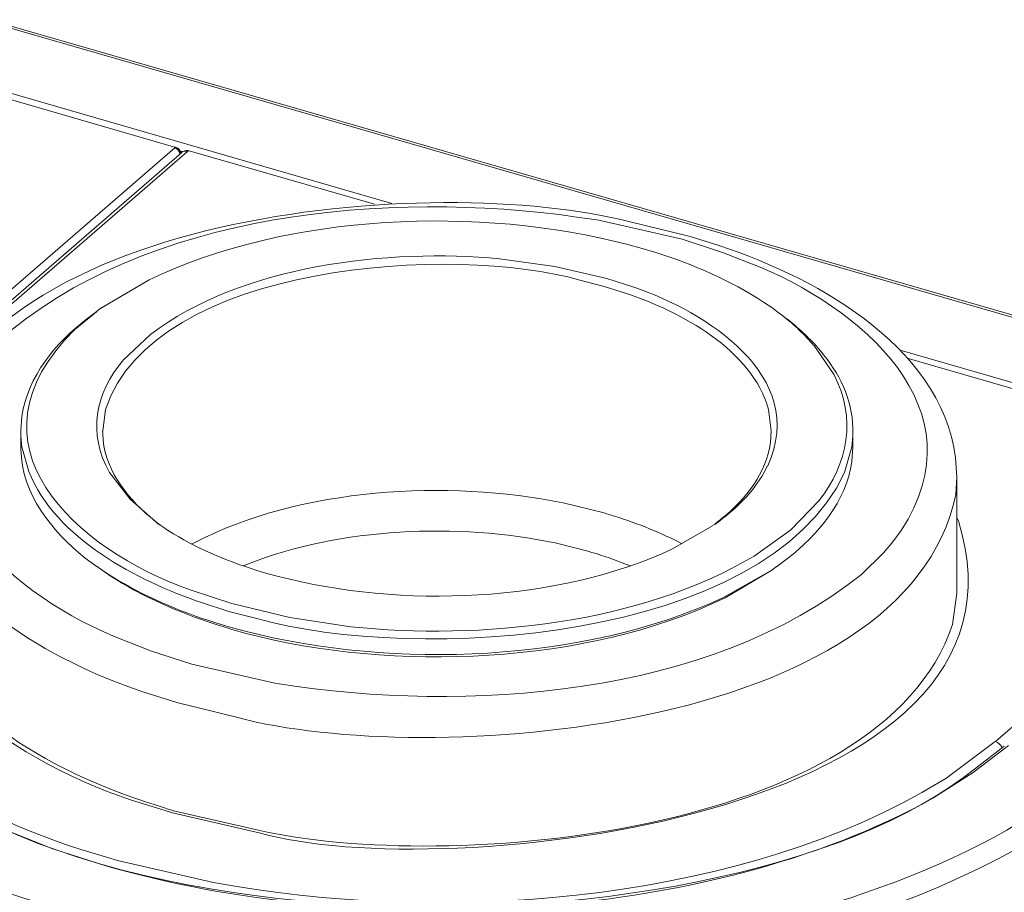
# Model space of a CAD drawing. Units: inches. Extents: x 1584 to 2634, y -772 to -29.
# Drawn here: x 2432 to 2457, y -455 to -433 of the extents above; entities that cross this region are included whole.
import ezdxf

# ---------------------------------------------------------------- set-up
doc = ezdxf.new("R2010")
doc.units = ezdxf.units.IN
doc.header["$MEASUREMENT"] = 0
doc.layers.add('_U+30EC_U+30A4_U+30E4_U+30FC 1', color=7, linetype='Continuous')

msp = doc.modelspace()

# ---------------------------------------------------------------- linework, layer by layer
at = {"layer": '_U+30EC_U+30A4_U+30E4_U+30FC 1', "color": 7, "lineweight": 0}
for points in [[(2431.453, -433.406), (2470.656, -444.72)], [(2431.549, -433.376), (2470.698, -444.67)], [(2429.621, -434.674), (2436.274, -436.598)], [(2441.721, -438.018), (2430.03, -434.637)], [(2428.444, -443.36), (2436.245, -436.607)], [(2436.424, -436.728), (2428.624, -443.485)], [(2436.566, -436.703), (2428.77, -443.46)], [(2436.428, -436.703), (2436.387, -436.699)], [(2436.608, -436.69), (2436.566, -436.703)], [(2441.282, -438.034), (2436.604, -436.69)], [(2434.404, -440.638), (2434.283, -440.722)], [(2451.307, -440.638), (2451.424, -440.722)], [(2469.984, -446.173), (2454.546, -441.72)], [(2464.792, -444.829), (2454.73, -441.916)], [(2432.359, -443.756), (2432.359, -444.153)], [(2453.356, -443.756), (2453.356, -444.153)], [(2455.982, -444.925), (2455.982, -447.851)], [(2456.958, -451.59), (2464.759, -444.841)], [(2435.844, -446.106), (2435.911, -446.152)], [(2449.813, -446.144), (2449.872, -446.106)], [(2434.408, -447.266), (2434.283, -447.174)], [(2451.307, -447.266), (2451.432, -447.174)], [(2434.442, -447.291), (2434.408, -447.266)], [(2437.684, -448.765), (2437.593, -448.736)], [(2437.609, -448.698), (2437.693, -448.719)], [(2436.103, -453.368), (2436.19, -453.393)], [(2436.128, -453.318), (2436.211, -453.331)]]:
    msp.add_lwpolyline(points, dxfattribs=at)
for points, knots in [([(2436.278, -436.598), (2436.278, -436.598), (2436.278, -436.598), (2436.278, -436.598), (2436.266, -436.59), (2436.257, -436.598), (2436.24, -436.607), (2436.24, -436.607), (2436.237, -436.607), (2436.237, -436.607)], [0, 0, 0, 0, 1, 1, 1, 2, 2, 2, 3, 3, 3, 3]), ([(2436.24, -436.607), (2436.24, -436.607), (2436.24, -436.607), (2436.24, -436.607), (2436.307, -436.628), (2436.353, -436.682), (2436.366, -436.749), (2436.366, -436.749), (2436.37, -436.774), (2436.37, -436.774)], [0, 0, 0, 0, 1, 1, 1, 2, 2, 2, 3, 3, 3, 3]), ([(2436.387, -436.74), (2436.387, -436.74), (2436.387, -436.74), (2436.387, -436.74), (2436.387, -436.674), (2436.345, -436.611), (2436.278, -436.598)], [0, 0, 0, 0, 1, 1, 1, 2, 2, 2, 2]), ([(2436.562, -436.703), (2436.562, -436.703), (2436.558, -436.703), (2436.558, -436.703), (2436.516, -436.69), (2436.466, -436.69), (2436.428, -436.711), (2436.428, -436.711), (2436.416, -436.728), (2436.416, -436.728)], [0, 0, 0, 0, 1, 1, 1, 2, 2, 2, 3, 3, 3, 3]), ([(2436.449, -436.703), (2436.449, -436.703), (2436.449, -436.703), (2436.449, -436.703), (2436.437, -436.711), (2436.424, -436.711), (2436.416, -436.728)], [0, 0, 0, 0, 1, 1, 1, 2, 2, 2, 2]), ([(2436.604, -436.69), (2436.604, -436.69), (2436.604, -436.69), (2436.604, -436.69), (2436.583, -436.682), (2436.562, -436.674), (2436.545, -436.674), (2436.545, -436.674), (2436.537, -436.682), (2436.537, -436.682), (2436.537, -436.682), (2436.528, -436.682), (2436.528, -436.682), (2436.504, -436.682), (2436.478, -436.69), (2436.457, -436.703), (2436.457, -436.703), (2436.449, -436.703), (2436.449, -436.703)], [0, 0, 0, 0, 1, 1, 1, 2, 2, 2, 3, 3, 3, 4, 4, 4, 5, 5, 5, 6, 6, 6, 6]), ([(2436.562, -436.703), (2436.562, -436.703), (2436.566, -436.699), (2436.566, -436.699), (2436.575, -436.69), (2436.587, -436.682), (2436.604, -436.69), (2436.604, -436.69), (2436.604, -436.69), (2436.604, -436.69)], [0, 0, 0, 0, 1, 1, 1, 2, 2, 2, 3, 3, 3, 3]), ([(2429.734, -444.925), (2429.734, -444.925), (2429.767, -444.441), (2429.767, -444.441), (2430.961, -438.139), (2442.856, -437.22), (2447.735, -438.477), (2447.735, -438.477), (2449.25, -438.848), (2449.25, -438.848)], [0, 0, 0, 0, 1, 1, 1, 2, 2, 2, 3, 3, 3, 3]), ([(2449.045, -438.915), (2449.045, -438.915), (2446.942, -438.435), (2446.942, -438.435), (2446.942, -438.435), (2446.833, -438.423), (2446.833, -438.423), (2442.159, -437.671), (2435.998, -438.08), (2432.146, -441.19), (2432.146, -441.19), (2431.587, -441.728), (2431.587, -441.728), (2431.587, -441.728), (2431.349, -441.999), (2431.349, -441.999), (2428.991, -445.088), (2431.888, -447.746), (2434.696, -448.932), (2434.696, -448.932), (2435.652, -449.311), (2435.652, -449.311), (2435.652, -449.311), (2436.67, -449.637), (2436.67, -449.637), (2436.67, -449.637), (2438.77, -450.117), (2438.77, -450.117), (2438.77, -450.117), (2438.878, -450.134), (2438.878, -450.134), (2443.57, -450.885), (2449.709, -450.476), (2453.574, -447.375), (2453.574, -447.375), (2454.129, -446.828), (2454.129, -446.828), (2454.129, -446.828), (2454.366, -446.553), (2454.366, -446.553), (2456.729, -443.469), (2453.828, -440.814), (2451.019, -439.62), (2451.019, -439.62), (2450.064, -439.249), (2450.064, -439.249), (2450.064, -439.249), (2449.045, -438.915), (2449.045, -438.915)], [0, 0, 0, 0, 1, 1, 1, 2, 2, 2, 3, 3, 3, 4, 4, 4, 5, 5, 5, 6, 6, 6, 7, 7, 7, 8, 8, 8, 9, 9, 9, 10, 10, 10, 11, 11, 11, 12, 12, 12, 13, 13, 13, 14, 14, 14, 15, 15, 15, 16, 16, 16, 16]), ([(2448.035, -439.153), (2448.035, -439.153), (2447.676, -439.053), (2447.676, -439.053), (2443.953, -438.072), (2439.095, -438.255), (2435.594, -439.942), (2435.594, -439.942), (2434.408, -440.638), (2434.408, -440.638)], [0, 0, 0, 0, 1, 1, 1, 2, 2, 2, 3, 3, 3, 3]), ([(2447.08, -440.109), (2447.08, -440.109), (2446.466, -439.95), (2446.466, -439.95), (2443.336, -439.044), (2435.744, -439.495), (2434.492, -443.21), (2434.492, -443.21), (2434.425, -443.765), (2434.425, -443.765)], [0, 0, 0, 0, 1, 1, 1, 2, 2, 2, 3, 3, 3, 3]), ([(2449.25, -438.848), (2449.25, -438.848), (2449.763, -439.007), (2449.763, -439.007), (2452.267, -439.791), (2455.556, -441.536), (2455.949, -444.432), (2455.949, -444.432), (2455.982, -444.925), (2455.982, -444.925)], [0, 0, 0, 0, 1, 1, 1, 2, 2, 2, 3, 3, 3, 3]), ([(2447.151, -439.912), (2447.151, -439.912), (2445.836, -439.608), (2445.836, -439.608), (2445.836, -439.608), (2444.438, -439.411), (2444.438, -439.411), (2441.662, -439.144), (2437.91, -439.57), (2435.631, -441.319), (2435.631, -441.319), (2434.951, -441.957), (2434.951, -441.957), (2434.951, -441.957), (2434.951, -441.957), (2434.951, -441.957), (2434.229, -442.805), (2434.037, -443.819), (2434.6, -444.804), (2434.6, -444.804), (2435.114, -445.48), (2435.114, -445.48), (2435.114, -445.48), (2435.844, -446.114), (2435.844, -446.114)], [0, 0, 0, 0, 1, 1, 1, 2, 2, 2, 3, 3, 3, 4, 4, 4, 5, 5, 5, 6, 6, 6, 7, 7, 7, 8, 8, 8, 8]), ([(2451.311, -440.638), (2451.311, -440.638), (2451.103, -440.505), (2451.103, -440.505), (2450.268, -439.959), (2449.329, -439.553), (2448.382, -439.249), (2448.382, -439.249), (2448.035, -439.153), (2448.035, -439.153)], [0, 0, 0, 0, 1, 1, 1, 2, 2, 2, 3, 3, 3, 3]), ([(2449.872, -446.114), (2449.872, -446.114), (2449.997, -446.023), (2449.997, -446.023), (2450.431, -445.693), (2450.84, -445.292), (2451.111, -444.812), (2451.111, -444.812), (2451.203, -444.637), (2451.203, -444.637), (2451.203, -444.637), (2451.207, -444.637), (2451.207, -444.637), (2452.25, -442.358), (2449.625, -440.739), (2447.827, -440.125), (2447.827, -440.125), (2447.151, -439.912), (2447.151, -439.912)], [0, 0, 0, 0, 1, 1, 1, 2, 2, 2, 3, 3, 3, 4, 4, 4, 5, 5, 5, 6, 6, 6, 6]), ([(2451.295, -443.756), (2451.295, -443.756), (2451.224, -443.21), (2451.224, -443.21), (2450.815, -441.703), (2449.007, -440.747), (2447.643, -440.284), (2447.643, -440.284), (2447.08, -440.109), (2447.08, -440.109)], [0, 0, 0, 0, 1, 1, 1, 2, 2, 2, 3, 3, 3, 3]), ([(2434.271, -440.747), (2434.271, -440.747), (2433.724, -441.194), (2433.724, -441.194), (2430.777, -444.082), (2433.732, -446.749), (2436.658, -447.776), (2436.658, -447.776), (2437.684, -448.109), (2437.684, -448.109)], [0, 0, 0, 0, 1, 1, 1, 2, 2, 2, 3, 3, 3, 3]), ([(2434.283, -440.73), (2434.283, -440.73), (2434.016, -440.931), (2434.016, -440.931), (2433.231, -441.545), (2432.53, -442.375), (2432.388, -443.385), (2432.388, -443.385), (2432.359, -443.756), (2432.359, -443.756)], [0, 0, 0, 0, 1, 1, 1, 2, 2, 2, 3, 3, 3, 3]), ([(2437.684, -448.109), (2437.684, -448.109), (2439.145, -448.46), (2439.145, -448.46), (2439.145, -448.46), (2440.69, -448.698), (2440.69, -448.698), (2443.941, -449.036), (2448.01, -448.627), (2450.861, -446.912), (2450.861, -446.912), (2451.787, -446.248), (2451.787, -446.248), (2451.787, -446.248), (2452.497, -445.517), (2452.497, -445.517), (2453.24, -444.591), (2453.448, -443.422), (2452.881, -442.342), (2452.881, -442.342), (2452.368, -441.59), (2452.368, -441.59), (2452.368, -441.59), (2452.355, -441.582), (2452.355, -441.582), (2452.355, -441.582), (2452.326, -441.545), (2452.326, -441.545), (2452.088, -441.273), (2451.817, -441.027), (2451.533, -440.81), (2451.533, -440.81), (2451.432, -440.73), (2451.432, -440.73)], [0, 0, 0, 0, 1, 1, 1, 2, 2, 2, 3, 3, 3, 4, 4, 4, 5, 5, 5, 6, 6, 6, 7, 7, 7, 8, 8, 8, 9, 9, 9, 10, 10, 10, 11, 11, 11, 11]), ([(2453.356, -443.765), (2453.356, -443.765), (2453.356, -443.681), (2453.356, -443.681), (2453.34, -442.951), (2453.006, -442.283), (2452.538, -441.736), (2452.538, -441.736), (2452.376, -441.545), (2452.376, -441.545), (2452.376, -441.545), (2452.342, -441.515), (2452.342, -441.515), (2452.096, -441.256), (2451.82, -441.014), (2451.533, -440.81), (2451.533, -440.81), (2451.432, -440.73), (2451.432, -440.73)], [0, 0, 0, 0, 1, 1, 1, 2, 2, 2, 3, 3, 3, 4, 4, 4, 5, 5, 5, 6, 6, 6, 6]), ([(2459.421, -452.304), (2459.421, -452.304), (2458.407, -453.097), (2458.407, -453.097), (2458.407, -453.097), (2457.242, -453.832), (2457.242, -453.832), (2450.222, -457.763), (2439.2, -457.984), (2431.725, -455.301), (2431.725, -455.301), (2430.247, -454.716), (2430.247, -454.716), (2430.247, -454.716), (2428.903, -454.061), (2428.903, -454.061), (2424.909, -451.979), (2421.871, -448.147), (2425.076, -444.007), (2425.076, -444.007), (2425.443, -443.581), (2425.443, -443.581), (2425.443, -443.581), (2426.299, -442.746), (2426.299, -442.746)], [0, 0, 0, 0, 1, 1, 1, 2, 2, 2, 3, 3, 3, 4, 4, 4, 5, 5, 5, 6, 6, 6, 7, 7, 7, 8, 8, 8, 8]), ([(2457.28, -451.691), (2457.28, -451.691), (2456.395, -452.375), (2456.395, -452.375), (2456.395, -452.375), (2455.377, -453.022), (2455.377, -453.022), (2449.584, -456.248), (2440.819, -456.553), (2434.533, -454.737), (2434.533, -454.737), (2433.165, -454.299), (2433.165, -454.299), (2433.165, -454.299), (2431.883, -453.79), (2431.883, -453.79), (2428.035, -452.162), (2424.225, -448.581), (2427.376, -444.462), (2427.376, -444.462), (2427.697, -444.09), (2427.697, -444.09), (2427.697, -444.09), (2428.444, -443.36), (2428.444, -443.36)], [0, 0, 0, 0, 1, 1, 1, 2, 2, 2, 3, 3, 3, 4, 4, 4, 5, 5, 5, 6, 6, 6, 7, 7, 7, 8, 8, 8, 8]), ([(2428.67, -443.543), (2428.67, -443.543), (2427.956, -444.257), (2427.956, -444.257), (2427.956, -444.257), (2427.388, -444.996), (2427.388, -444.996), (2424.417, -449.775), (2430.331, -453.318), (2434.242, -454.428), (2434.242, -454.428), (2434.801, -454.599), (2434.801, -454.599), (2434.801, -454.599), (2437.225, -455.154), (2437.225, -455.154), (2442.839, -456.198), (2450.051, -455.71), (2455.097, -452.884), (2455.097, -452.884), (2455.698, -452.525), (2455.698, -452.525), (2455.698, -452.525), (2456.95, -451.59), (2456.95, -451.59)], [0, 0, 0, 0, 1, 1, 1, 2, 2, 2, 3, 3, 3, 4, 4, 4, 5, 5, 5, 6, 6, 6, 7, 7, 7, 8, 8, 8, 8]), ([(2432.359, -443.756), (2432.359, -443.756), (2432.359, -443.756), (2432.359, -443.756), (2432.359, -443.886), (2432.367, -444.015), (2432.384, -444.145)], [0, 0, 0, 0, 1, 1, 1, 2, 2, 2, 2]), ([(2434.421, -443.765), (2434.421, -443.765), (2434.425, -443.823), (2434.425, -443.823), (2434.446, -444.675), (2434.989, -445.396), (2435.627, -445.931), (2435.627, -445.931), (2435.844, -446.106), (2435.844, -446.106)], [0, 0, 0, 0, 1, 1, 1, 2, 2, 2, 3, 3, 3, 3]), ([(2449.872, -446.106), (2449.872, -446.106), (2450.064, -445.952), (2450.064, -445.952), (2450.652, -445.476), (2451.174, -444.821), (2451.278, -444.044), (2451.278, -444.044), (2451.295, -443.765), (2451.295, -443.765)], [0, 0, 0, 0, 1, 1, 1, 2, 2, 2, 3, 3, 3, 3]), ([(2453.327, -444.145), (2453.327, -444.145), (2453.327, -444.145), (2453.327, -444.145), (2453.348, -444.015), (2453.356, -443.886), (2453.356, -443.756)], [0, 0, 0, 0, 1, 1, 1, 2, 2, 2, 2]), ([(2432.359, -444.153), (2432.359, -444.153), (2432.359, -444.219), (2432.359, -444.219), (2432.388, -445.351), (2433.135, -446.285), (2433.983, -446.962), (2433.983, -446.962), (2434.283, -447.183), (2434.283, -447.183)], [0, 0, 0, 0, 1, 1, 1, 2, 2, 2, 3, 3, 3, 3]), ([(2432.388, -444.153), (2432.388, -444.153), (2432.559, -444.775), (2432.559, -444.775), (2433.24, -446.478), (2435.306, -447.542), (2436.942, -448.097), (2436.942, -448.097), (2437.609, -448.31), (2437.609, -448.31)], [0, 0, 0, 0, 1, 1, 1, 2, 2, 2, 3, 3, 3, 3]), ([(2437.609, -448.31), (2437.609, -448.31), (2438.311, -448.489), (2438.311, -448.489), (2442.305, -449.616), (2451.128, -449.107), (2453.148, -444.804), (2453.148, -444.804), (2453.332, -444.153), (2453.332, -444.153)], [0, 0, 0, 0, 1, 1, 1, 2, 2, 2, 3, 3, 3, 3]), ([(2451.432, -447.183), (2451.432, -447.183), (2451.704, -446.978), (2451.704, -446.978), (2452.48, -446.369), (2453.19, -445.535), (2453.332, -444.524), (2453.332, -444.524), (2453.356, -444.153), (2453.356, -444.153)], [0, 0, 0, 0, 1, 1, 1, 2, 2, 2, 3, 3, 3, 3]), ([(2429.734, -444.925), (2429.734, -444.925), (2429.763, -445.359), (2429.763, -445.359), (2430.122, -447.942), (2433.206, -449.587), (2435.414, -450.33), (2435.414, -450.33), (2436.299, -450.61), (2436.299, -450.61), (2436.299, -450.61), (2437.835, -450.989), (2437.835, -450.989), (2442.53, -452.246), (2454.692, -451.411), (2455.957, -445.359), (2455.957, -445.359), (2455.982, -444.925), (2455.982, -444.925)], [0, 0, 0, 0, 1, 1, 1, 2, 2, 2, 3, 3, 3, 4, 4, 4, 5, 5, 5, 6, 6, 6, 6]), ([(2436.67, -446.607), (2436.67, -446.607), (2436.75, -446.569), (2436.75, -446.569), (2439.421, -445.184), (2443.131, -444.979), (2446.044, -445.572), (2446.044, -445.572), (2447.08, -445.822), (2447.08, -445.822)], [0, 0, 0, 0, 1, 1, 1, 2, 2, 2, 3, 3, 3, 3]), ([(2436.107, -453.368), (2436.107, -453.368), (2435.372, -453.143), (2435.372, -453.143), (2432.534, -452.254), (2428.207, -449.762), (2429.646, -446.135), (2429.646, -446.135), (2429.734, -445.952), (2429.734, -445.952)], [0, 0, 0, 0, 1, 1, 1, 2, 2, 2, 3, 3, 3, 3]), ([(2455.982, -445.952), (2455.982, -445.952), (2456.019, -446.027), (2456.019, -446.027), (2458.415, -453.589), (2442.872, -455.201), (2438.411, -453.903), (2438.411, -453.903), (2436.19, -453.393), (2436.19, -453.393)], [0, 0, 0, 0, 1, 1, 1, 2, 2, 2, 3, 3, 3, 3]), ([(2447.08, -445.822), (2447.08, -445.822), (2447.121, -445.839), (2447.121, -445.839), (2447.714, -446.014), (2448.302, -446.235), (2448.858, -446.507), (2448.858, -446.507), (2449.045, -446.607), (2449.045, -446.607)], [0, 0, 0, 0, 1, 1, 1, 2, 2, 2, 3, 3, 3, 3]), ([(2435.915, -446.156), (2435.915, -446.156), (2436.086, -446.273), (2436.086, -446.273), (2436.762, -446.707), (2437.522, -447.024), (2438.286, -447.266), (2438.286, -447.266), (2438.565, -447.35), (2438.565, -447.35)], [0, 0, 0, 0, 1, 1, 1, 2, 2, 2, 3, 3, 3, 3]), ([(2437.968, -447.162), (2437.968, -447.162), (2438.081, -447.116), (2438.081, -447.116), (2440.439, -446.19), (2443.373, -446.069), (2445.844, -446.582), (2445.844, -446.582), (2446.704, -446.795), (2446.704, -446.795)], [0, 0, 0, 0, 1, 1, 1, 2, 2, 2, 3, 3, 3, 3]), ([(2438.565, -447.35), (2438.565, -447.35), (2438.857, -447.425), (2438.857, -447.425), (2441.925, -448.235), (2445.911, -448.097), (2448.807, -446.728), (2448.807, -446.728), (2449.813, -446.152), (2449.813, -446.152)], [0, 0, 0, 0, 1, 1, 1, 2, 2, 2, 3, 3, 3, 3]), ([(2446.704, -446.795), (2446.704, -446.795), (2446.762, -446.82), (2446.762, -446.82), (2447.063, -446.903), (2447.359, -447.008), (2447.643, -447.124), (2447.643, -447.124), (2447.747, -447.162), (2447.747, -447.162)], [0, 0, 0, 0, 1, 1, 1, 2, 2, 2, 3, 3, 3, 3]), ([(2434.408, -447.266), (2434.408, -447.266), (2434.613, -447.412), (2434.613, -447.412), (2435.419, -447.934), (2436.341, -448.33), (2437.263, -448.635), (2437.263, -448.635), (2437.593, -448.736), (2437.593, -448.736)], [0, 0, 0, 0, 1, 1, 1, 2, 2, 2, 3, 3, 3, 3]), ([(2434.442, -447.291), (2434.442, -447.291), (2434.654, -447.425), (2434.654, -447.425), (2435.464, -447.93), (2436.366, -448.31), (2437.276, -448.598), (2437.276, -448.598), (2437.609, -448.698), (2437.609, -448.698)], [0, 0, 0, 0, 1, 1, 1, 2, 2, 2, 3, 3, 3, 3]), ([(2437.684, -448.765), (2437.684, -448.765), (2438.043, -448.865), (2438.043, -448.865), (2441.762, -449.837), (2446.629, -449.662), (2450.13, -447.968), (2450.13, -447.968), (2451.311, -447.266), (2451.311, -447.266)], [0, 0, 0, 0, 1, 1, 1, 2, 2, 2, 3, 3, 3, 3]), ([(2437.697, -448.727), (2437.697, -448.727), (2438.052, -448.819), (2438.052, -448.819), (2441.775, -449.766), (2446.558, -449.599), (2450.072, -447.968), (2450.072, -447.968), (2451.291, -447.275), (2451.291, -447.275)], [0, 0, 0, 0, 1, 1, 1, 2, 2, 2, 3, 3, 3, 3]), ([(2423.361, -447.738), (2423.361, -447.738), (2422.818, -448.652), (2422.818, -448.652), (2422.818, -448.652), (2422.455, -449.578), (2422.455, -449.578), (2421.024, -454.7), (2426.988, -458.189), (2431.007, -459.541), (2431.007, -459.541), (2432.609, -460.05), (2432.609, -460.05), (2432.609, -460.05), (2434.304, -460.484), (2434.304, -460.484), (2441.758, -462.191), (2451.779, -461.678), (2458.528, -457.801), (2458.528, -457.801), (2459.696, -457.058), (2459.696, -457.058), (2459.696, -457.058), (2460.719, -456.248), (2460.719, -456.248)], [0, 0, 0, 0, 1, 1, 1, 2, 2, 2, 3, 3, 3, 4, 4, 4, 5, 5, 5, 6, 6, 6, 7, 7, 7, 8, 8, 8, 8]), ([(2457.176, -451.707), (2457.176, -451.707), (2456.458, -452.262), (2456.458, -452.262), (2450.026, -457.504), (2429.091, -457.392), (2426.428, -448.406), (2426.428, -448.406), (2426.357, -447.755), (2426.357, -447.755)], [0, 0, 0, 0, 1, 1, 1, 2, 2, 2, 3, 3, 3, 3]), ([(2459.746, -452.726), (2459.746, -452.726), (2458.891, -453.393), (2458.891, -453.393), (2458.891, -453.393), (2457.935, -454.04), (2457.935, -454.04), (2453.068, -456.949), (2446.437, -457.83), (2440.836, -457.55), (2440.836, -457.55), (2437.81, -457.267), (2437.81, -457.267), (2437.81, -457.267), (2437.614, -457.237), (2437.614, -457.237), (2432.847, -456.553), (2425.518, -454.504), (2423.619, -449.433), (2423.619, -449.433), (2423.423, -448.652), (2423.423, -448.652), (2423.423, -448.652), (2423.357, -447.851), (2423.357, -447.851)], [0, 0, 0, 0, 1, 1, 1, 2, 2, 2, 3, 3, 3, 4, 4, 4, 5, 5, 5, 6, 6, 6, 7, 7, 7, 8, 8, 8, 8]), ([(2436.128, -453.318), (2436.128, -453.318), (2435.932, -453.247), (2435.932, -453.247), (2433.724, -452.588), (2430.514, -451.09), (2429.834, -448.635), (2429.834, -448.635), (2429.734, -447.851), (2429.734, -447.851)], [0, 0, 0, 0, 1, 1, 1, 2, 2, 2, 3, 3, 3, 3]), ([(2455.982, -447.851), (2455.982, -447.851), (2455.873, -448.644), (2455.873, -448.644), (2454.058, -454.015), (2443.052, -454.896), (2438.394, -453.84), (2438.394, -453.84), (2436.211, -453.339), (2436.211, -453.339)], [0, 0, 0, 0, 1, 1, 1, 2, 2, 2, 3, 3, 3, 3]), ([(2423.357, -450.125), (2423.357, -450.125), (2423.423, -450.923), (2423.423, -450.923), (2423.423, -450.923), (2423.615, -451.707), (2423.615, -451.707), (2425.518, -456.774), (2432.847, -458.827), (2437.614, -459.512), (2437.614, -459.512), (2437.81, -459.541), (2437.81, -459.541), (2437.81, -459.541), (2440.836, -459.821), (2440.836, -459.821), (2446.433, -460.104), (2453.068, -459.22), (2457.935, -456.31), (2457.935, -456.31), (2458.891, -455.672), (2458.891, -455.672), (2458.891, -455.672), (2459.746, -455.004), (2459.746, -455.004)], [0, 0, 0, 0, 1, 1, 1, 2, 2, 2, 3, 3, 3, 4, 4, 4, 5, 5, 5, 6, 6, 6, 7, 7, 7, 8, 8, 8, 8]), ([(2456.95, -451.59), (2456.95, -451.59), (2456.958, -451.59), (2456.958, -451.59), (2457.021, -451.624), (2457.071, -451.665), (2457.108, -451.72), (2457.108, -451.72), (2457.117, -451.745), (2457.117, -451.745)], [0, 0, 0, 0, 1, 1, 1, 2, 2, 2, 3, 3, 3, 3])]:
    msp.add_open_spline(points, degree=3, knots=knots, dxfattribs=at)

doc.saveas('drawing.dxf')
